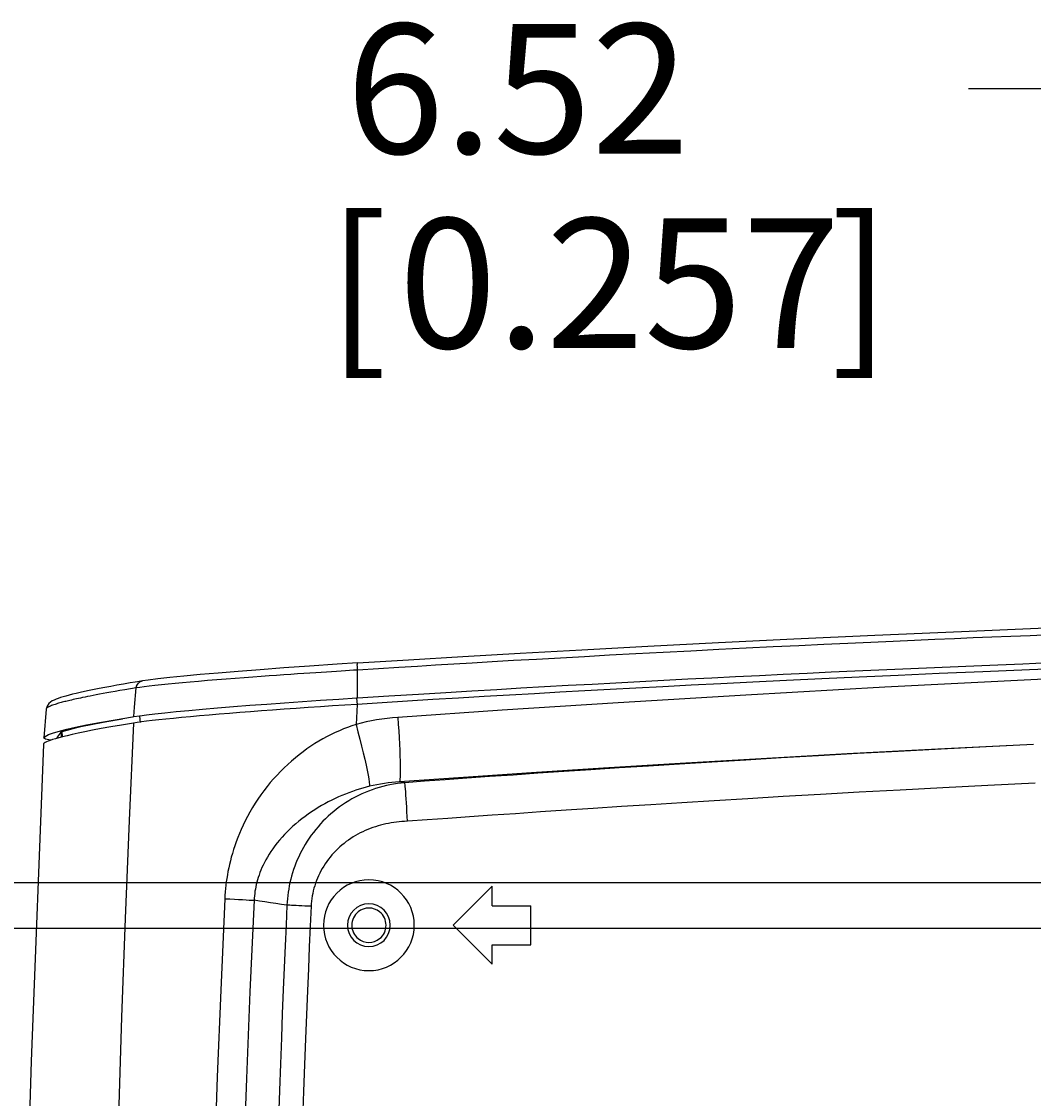
# Model space of a CAD drawing. Extents: x 0 to 1189, y 0 to 841.
# Drawn here: x 346 to 424, y 263 to 346 of the extents above; entities that cross this region are included whole.
import ezdxf
from ezdxf.enums import TextEntityAlignment as Align

# ---------------------------------------------------------------- set-up
doc = ezdxf.new("R2010")
doc.units = 0
doc.header["$LTSCALE"] = 65.395
doc.header["$MEASUREMENT"] = 0
doc.layers.get('0').update_dxf_attribs({"linetype": 'CONTINUOUS'})
doc.layers.add('0_COMPONENTS', color=7, linetype='CONTINUOUS')
doc.layers.add('51_DRAFT_DIMS', color=7, linetype='CONTINUOUS')
doc.styles.get("Standard").update_dxf_attribs({"font": 'arial.ttf'})
doc.dimstyles.get("Standard").update_dxf_attribs({"dimtxt": 0.18, "dimasz": 0.18, "dimexe": 0.18, "dimexo": 0.0625, "dimgap": 0.09, "dimtad": 0, "dimtih": 1, "dimtoh": 1, "dimdec": 4, "dimzin": 0, "dimdsep": 46, "dimtxsty": 'Standard', "dimcen": 0.09, "dimadec": 0, "dimazin": 0, "dimtfac": 1, "dimtdec": 4, "dimtofl": 0, "dimtmove": 0, "dimatfit": 3, "dimfxl": 0, "dimtolj": 1, "dimtzin": 0, "dimarcsym": 0})

# ---------------------------------------------------------------- blocks, each defined once
blk = doc.blocks.new('_FILLED')
at = {"color": 0, "linetype": 'ByBlock'}
blk.add_solid([(0, 0), (-1, 0.166), (-1, -0.166)], dxfattribs=at)
blk = doc.blocks.new('*D13')
at = {"layer": '51_DRAFT_DIMS', "color": 2, "linetype": 'Continuous'}
for p, q in [((429.601, 279.601), (429.601, 342.608)), ((436.126, 279.601), (436.126, 342.608)), ((429.601, 341.108), (419.102, 341.108)), ((436.126, 341.108), (440.526, 341.108))]:
    blk.add_line(p, q, dxfattribs=at)
at = {"layer": '51_DRAFT_DIMS', "color": 2, "linetype": 'Continuous', "xscale": 2.2, "yscale": 2.2, "zscale": 2.2}
blk.add_blockref('_FILLED', (429.601, 341.108), dxfattribs=at)
at = {"layer": '51_DRAFT_DIMS', "color": 2, "linetype": 'Continuous', "xscale": 2.2, "yscale": 2.2, "zscale": 2.2, "rotation": 180}
blk.add_blockref('_FILLED', (436.126, 341.108), dxfattribs=at)
at = {"layer": '51_DRAFT_DIMS', "color": 2, "linetype": 'Continuous'}
for s, p in [('6.52', (397.6, 336.108)), ('[', (374.292, 321.108)), (']', (413.102, 321.108)), ('0.257', (409.236, 321.108))]:
    blk.add_text(s, height=10, dxfattribs=at).set_placement(p, align=Align.RIGHT)
blk = doc.blocks.new('*D14')
at = {"layer": '51_DRAFT_DIMS', "color": 2, "linetype": 'Continuous'}
for p, q in [((293.011, 279.864), (293.011, 320.624)), ((293.011, 320.624), (293.011, 320.624)), ((429.863, 279.864), (291.511, 279.864)), ((429.863, 276.339), (291.511, 276.339)), ((293.011, 276.339), (293.011, 271.939))]:
    blk.add_line(p, q, dxfattribs=at)
at = {"layer": '51_DRAFT_DIMS', "color": 2, "linetype": 'Continuous', "xscale": 2.2, "yscale": 2.2, "zscale": 2.2}
for p, rotation in [((293.011, 279.864), 270), ((293.011, 276.339), 90)]:
    blk.add_blockref('_FILLED', p, dxfattribs=dict(at, rotation=rotation))
at = {"layer": '51_DRAFT_DIMS', "color": 2, "linetype": 'Continuous'}
for s, p in [('3.52', (299.011, 315.624)), ('[', (299.011, 300.624)), (']', (337.821, 300.624)), ('0.139', (302.877, 300.624))]:
    blk.add_text(s, height=10, dxfattribs=at).set_placement(p)

msp = doc.modelspace()

# ---------------------------------------------------------------- linework, layer by layer
at = {"layer": '0_COMPONENTS', "color": 7, "linetype": 'Continuous'}
for p, q in [((358.59245, 295.8112), (357.50933, 295.70091)), ((354.45234, 295.28234), (353.92521, 295.19329)), ((354.84704, 295.34722), (354.45234, 295.28234)), ((355.40344, 295.43721), (355.40495, 295.43745)), ((371.91718, 294.13235), (371.97483, 294.13605)), ((347.97291, 293.26776), (347.7784, 291.0445)), ((347.97291, 293.26775), (347.97273, 293.26493)), ((354.62958, 292.67141), (354.73403, 292.6887)), ((355.19845, 292.75705), (355.71384, 292.82459)), ((349.00041, 291.56773), (349.08556, 291.58954)), ((349.08556, 291.58954), (349.56027, 291.71112)), ((354.99127, 292.22836), (354.70936, 292.18549)), ((347.93073, 290.93889), (347.77666, 291.04436)), ((348.30597, 290.86019), (347.93073, 290.93889)), ((348.9359, 291.05306), (348.68145, 290.98076)), ((348.8254, 291.09895), (348.75696, 291.00222)), ((347.75543, 290.5432), (347.755, 290.53821)), ((379.36326, 276.60123), (382.36326, 279.60123)), ((382.36326, 278.10123), (382.36326, 279.60123)), ((382.36326, 278.10123), (385.36326, 278.10123)), ((385.36326, 275.10123), (385.36326, 278.10123)), ((379.36326, 276.60123), (382.36326, 273.60123)), ((382.36326, 273.60123), (382.36326, 275.10123)), ((382.36326, 275.10123), (385.36326, 275.10123))]:
    msp.add_line(p, q, dxfattribs=at)
at = {"layer": '0_COMPONENTS', "color": 9, "linetype": 'Continuous'}
for p, q in [((371.97483, 294.13605), (371.98571, 296.27808)), ((354.79638, 293.42498), (354.921, 294.89721)), ((355.19782, 294.93787), (354.921, 294.89721)), ((355.52849, 294.98214), (355.19782, 294.93787)), ((359.08444, 295.34783), (358.48401, 295.29378)), ((371.97603, 293.62338), (371.94503, 294.12228)), ((347.97707, 293.28098), (347.97291, 293.26775)), ((354.76521, 293.05685), (354.79638, 293.42498)), ((371.94925, 293.63333), (371.87294, 292.08265)), ((354.73403, 292.6887), (354.76521, 293.05685)), ((355.23865, 292.22453), (355.20289, 292.72312)), ((349.16636, 291.52505), (349.19792, 291.12223))]:
    msp.add_line(p, q, dxfattribs=at)
at = {"layer": '0_COMPONENTS', "color": 7, "linetype": 'Continuous'}
for points in [[(371.9837, 296.82448), (375.9115, 297.06875), (380.10364, 297.32097), (384.54094, 297.57891), (389.28082, 297.84423), (394.3705, 298.11759), (399.8216, 298.39726), (405.65279, 298.68177), (411.89017, 298.96997), (418.56493, 299.25992), (425.68074, 299.54715), (433.23507, 299.82789), (441.27706, 300.10061), (449.90743, 300.36315), (458.96917, 300.60538), (468.27985, 300.8187), (478.01595, 301.0034), (488.2866, 301.15533), (499.11146, 301.2668), (510.77861, 301.33225), (522.59083, 301.34626), (533.87549, 301.30568), (544.84706, 301.21262), (548.79639, 301.16167)], [(371.98295, 296.82459), (370.40482, 296.72314), (368.27253, 296.58042), (366.30012, 296.44195), (364.46995, 296.30716), (362.78173, 296.17635), (361.23666, 296.04973), (359.83765, 295.92777), (358.59245, 295.8112)], [(371.97483, 294.13605), (374.40101, 294.28826), (376.68657, 294.42888), (378.80761, 294.55708), (380.81305, 294.67628), (382.73268, 294.78852), (384.58956, 294.89535), (386.41998, 294.99905), (388.2368, 295.10046), (390.07818, 295.20171), (391.92135, 295.30153), (393.77255, 295.40024), (395.62223, 295.49728), (397.46964, 295.59263), (399.31471, 295.6863), (401.15308, 295.7781), (402.99173, 295.86843), (404.82496, 295.95703), (406.66511, 296.04454), (408.50774, 296.13072), (410.35602, 296.21569), (412.20837, 296.29939), (414.05117, 296.3812), (415.87426, 296.46069), (417.69519, 296.53865), (419.52121, 296.61536), (421.38272, 296.69202), (423.30605, 296.76957), (425.32075, 296.849)], [(357.50933, 295.70091), (356.58825, 295.59729), (355.8287, 295.50009), (355.40344, 295.43721)], [(427.69064, 296.4396), (423.80736, 296.28893), (420.21986, 296.1438), (416.86008, 296.00252), (413.6882, 295.86469), (410.68314, 295.72993), (407.80639, 295.59743), (405.07035, 295.46811), (402.47412, 295.34245), (400.01906, 295.22091), (397.7162, 295.10446), (395.5356, 294.99191), (393.46124, 294.88291), (391.46249, 294.77596), (389.51114, 294.66986), (387.58394, 294.56331), (385.64704, 294.45456), (383.70403, 294.34367), (381.74361, 294.22993), (379.77658, 294.11394), (377.80817, 293.99595), (375.84386, 293.8763), (373.89178, 293.75548), (371.94925, 293.63333)], [(353.92521, 295.19329), (353.42382, 295.10615), (352.94772, 295.02094), (352.4966, 294.93767), (352.07021, 294.85638), (351.66823, 294.77706), (351.29023, 294.69976), (350.93549, 294.62443), (350.60359, 294.55108), (350.2942, 294.47968), (350.00711, 294.41022), (349.74197, 294.34264), (349.49847, 294.27692), (349.27581, 294.21281), (349.07404, 294.15019), (348.89152, 294.08839), (348.72869, 294.02728), (348.57943, 293.96378), (348.44535, 293.89688), (348.30972, 293.8126), (348.166, 293.68812), (348.03501, 293.49658), (347.97274, 293.2649)], [(355.40495, 295.43745), (355.00584, 295.37332), (354.84704, 295.34722)], [(355.71384, 292.82459), (356.36363, 292.90163), (357.12372, 292.98454), (357.99373, 293.07294), (358.96478, 293.16552), (360.03335, 293.26178), (361.1866, 293.36054), (362.41244, 293.46077), (363.68109, 293.56021), (364.99253, 293.65908), (366.35321, 293.75809), (367.7322, 293.85516), (369.13323, 293.95072), (370.55542, 294.04483), (371.91718, 294.13235)], [(371.94925, 293.63333), (371.00945, 293.57321), (370.06577, 293.51165), (369.11847, 293.44863), (368.17552, 293.38465), (367.24324, 293.32001), (366.32756, 293.25521), (365.4375, 293.19083), (364.57157, 293.12673), (363.73159, 293.06308), (362.91035, 292.99928), (362.1001, 292.93464), (361.30961, 292.8698), (360.54136, 292.80487), (359.80066, 292.74031), (359.09186, 292.67639), (358.41928, 292.61345), (357.78519, 292.55165), (357.19445, 292.49145), (356.64844, 292.43307), (356.15285, 292.37713)], [(353.84708, 292.5012), (352.6497, 292.28918), (351.57884, 292.08508), (350.63713, 291.88927), (349.83586, 291.70275), (349.16636, 291.52505)], [(349.56027, 291.71112), (350.24457, 291.86701), (351.08338, 292.04208), (352.08953, 292.23586), (353.29864, 292.45103), (354.62958, 292.67141)], [(354.73403, 292.6887), (355.16964, 292.75328), (355.19845, 292.75705)], [(356.15285, 292.37713), (355.71271, 292.32432), (355.32497, 292.27458), (354.99127, 292.22836)], [(347.77666, 291.04436), (347.88071, 291.16338), (348.15487, 291.29886), (348.52336, 291.43083), (349.00041, 291.56773)], [(349.10868, 291.49926), (349.03766, 291.39893), (348.96677, 291.29876), (348.89602, 291.19877), (348.8254, 291.09895)], [(349.16636, 291.52505), (349.15074, 291.52023), (349.13755, 291.51562), (349.1268, 291.51122), (349.11844, 291.50703), (349.11239, 291.50304), (349.10868, 291.49926)], [(354.71003, 292.18553), (353.78576, 292.03483), (352.95564, 291.89257), (352.21194, 291.7595), (351.54857, 291.63502), (350.95944, 291.51882), (350.43862, 291.41066), (349.9805, 291.31021)], [(348.28152, 290.8519), (348.12802, 290.79384), (348.0014, 290.73894), (347.9004, 290.68688), (347.82465, 290.6368)], [(348.68145, 290.98076), (348.46475, 290.91401), (348.28152, 290.8519)], [(349.9805, 291.31021), (349.58022, 291.21729), (349.23407, 291.13177), (348.9359, 291.05306)], [(347.75501, 290.53834), (346.80123, 266.1202), (346.67767, 261.88369)], [(347.82465, 290.6368), (347.77582, 290.58899), (347.75543, 290.5432)]]:
    msp.add_lwpolyline(points, dxfattribs=at)
at = {"layer": '0_COMPONENTS', "color": 9, "linetype": 'Continuous'}
for points in [[(425.38832, 298.98826), (423.86152, 298.92835), (422.38078, 298.86926), (420.91769, 298.8099), (419.48073, 298.75065), (418.02593, 298.68972), (416.51195, 298.62532), (414.93915, 298.55734), (413.29626, 298.48518), (411.58219, 298.40866), (409.80689, 298.32809), (407.96024, 298.24287), (406.03487, 298.15248), (404.04083, 298.05721), (401.96138, 297.95602), (399.84579, 297.85112), (397.70244, 297.74282), (395.56568, 297.63278), (393.46355, 297.5225), (391.41616, 297.41314), (389.49606, 297.30885), (387.6403, 297.20645), (385.79654, 297.10312), (384.02348, 297.00227), (382.38104, 296.90754), (380.83883, 296.81741), (379.40339, 296.73253), (378.01139, 296.6493), (376.60815, 296.56448), (375.16407, 296.47619), (373.61682, 296.3804), (371.98571, 296.27808)], [(566.17142, 297.22483), (553.21766, 297.4901), (540.23016, 297.67068), (527.19818, 297.76678), (514.15412, 297.77778), (501.12153, 297.70265), (488.1161, 297.54287), (475.14911, 297.29851), (462.25746, 296.97273), (449.4343, 296.5651), (436.82239, 296.08648), (424.43344, 295.53649), (412.65415, 294.94844), (401.92735, 294.35281), (392.09635, 293.75771), (383.1509, 293.18369), (375.09511, 292.6239)], [(371.98571, 296.27808), (371.97817, 296.42434), (371.9733, 296.5582), (371.97139, 296.67131), (371.97257, 296.7566), (371.97676, 296.80874), (371.98295, 296.82459)], [(371.98571, 296.27808), (371.68883, 296.25961), (371.3781, 296.24018), (371.05401, 296.21979), (370.71498, 296.19833), (370.35995, 296.17571), (369.98786, 296.15183), (369.59798, 296.12661), (369.1893, 296.09997), (368.76126, 296.07183), (368.31296, 296.04209), (367.84428, 296.01069), (367.35393, 295.9775), (366.84228, 295.94249), (366.30685, 295.90543), (365.74658, 295.86616), (365.1596, 295.82448), (364.54166, 295.78), (363.90003, 295.73309), (363.2349, 295.68362), (362.54784, 295.63148), (361.84435, 295.5769), (361.13324, 295.52035), (360.41608, 295.46173), (359.72307, 295.40335), (359.08444, 295.34783)], [(354.921, 294.89721), (354.46861, 294.82462), (354.04956, 294.75598), (353.6619, 294.69117), (353.30131, 294.62967), (352.96402, 294.571), (352.6491, 294.51514), (352.3551, 294.46196), (352.08093, 294.4114), (351.82558, 294.36338), (351.58764, 294.31776), (351.36595, 294.27445), (351.15912, 294.23325), (350.96596, 294.19406), (350.78526, 294.15671), (350.61578, 294.12102), (350.4571, 294.087), (350.30863, 294.05459), (350.16999, 294.02376), (350.04106, 293.99458), (349.92047, 293.96678), (349.80762, 293.9403), (349.70069, 293.91475), (349.59847, 293.88988), (349.49965, 293.86538), (349.40314, 293.84097), (349.30817, 293.81645), (349.21414, 293.79164), (349.1205, 293.76635), (349.02688, 293.74042), (348.93316, 293.71373), (348.83928, 293.68613), (348.74562, 293.65759), (348.65233, 293.628), (348.56054, 293.59751), (348.47073, 293.56604), (348.38529, 293.53419), (348.30537, 293.50222), (348.23282, 293.47069), (348.16933, 293.4402), (348.11451, 293.41055), (348.06876, 293.38194), (348.03125, 293.35376), (348.00217, 293.32569), (347.98224, 293.29745), (347.97707, 293.28098)], [(354.921, 294.89721), (354.94753, 295.03582), (355.00485, 295.16379), (355.08975, 295.27396), (355.1975, 295.3602), (355.32208, 295.41769), (355.40344, 295.43721)], [(356.36303, 295.08147), (355.91837, 295.03031), (355.52849, 294.98214)], [(357.38378, 295.18872), (356.8559, 295.13471), (356.36303, 295.08147)], [(358.48401, 295.29378), (357.92171, 295.24119), (357.38378, 295.18872)], [(375.09511, 292.6239), (374.6838, 292.58991), (374.27462, 292.5462), (373.86741, 292.49273), (373.46263, 292.42963), (373.06068, 292.35701), (372.66164, 292.27492), (372.26575, 292.18348), (371.87294, 292.08265)], [(375.09511, 292.6239), (375.13061, 292.09621), (375.16298, 291.57444), (375.19185, 291.06445), (375.21691, 290.57197), (375.23788, 290.10251), (375.25451, 289.66136), (375.26663, 289.25346), (375.27409, 288.88339), (375.27682, 288.5553), (375.27477, 288.27288), (375.26798, 288.0393), (375.25653, 287.85718), (375.24053, 287.72857), (375.22016, 287.6549)], [(349.10868, 291.49926), (349.11847, 291.37471), (349.12826, 291.25014), (349.13805, 291.12555)], [(354.71003, 292.18553), (354.36529, 284.66928), (354.05531, 277.11337), (353.78251, 269.51783), (353.5494, 261.88269)], [(371.87294, 292.08264), (371.54802, 291.97508), (371.22482, 291.85878), (370.90334, 291.7338), (370.58355, 291.59997), (370.26542, 291.45721), (369.949, 291.3054), (369.63428, 291.14441), (369.32136, 290.97411), (369.01028, 290.79439), (368.70117, 290.60511), (368.39411, 290.40612), (368.08926, 290.19735), (367.78667, 289.97861), (367.48692, 289.75004), (367.19029, 289.51157), (366.89761, 289.26363), (366.60957, 289.00651), (366.32672, 288.74055), (366.04964, 288.46609), (365.77874, 288.18343), (365.51445, 287.89286), (365.25715, 287.59469), (365.00718, 287.28921), (364.76496, 286.97678), (364.5307, 286.65754), (364.30498, 286.33237), (364.08804, 286.00157), (363.88082, 285.66702), (363.68405, 285.33004), (363.49829, 284.99261), (363.32436, 284.6568), (363.16204, 284.32371), (363.0116, 283.99498), (362.87245, 283.67106), (362.74437, 283.35286), (362.62675, 283.0407), (362.51927, 282.73542), (362.42111, 282.43642), (362.33165, 282.14365), (362.25022, 281.8564), (362.17618, 281.57415), (362.10907, 281.29627), (362.04835, 281.02217), (361.99369, 280.75117), (361.94465, 280.48251), (361.90105, 280.2159), (361.86264, 279.95079), (361.82933, 279.68725), (361.80097, 279.42524), (361.77745, 279.16457), (361.75862, 278.90499), (361.74451, 278.64657)], [(371.87295, 292.08264), (372.02197, 291.51693), (372.16527, 290.959), (372.30088, 290.41653), (372.42693, 289.89699), (372.54167, 289.40753), (372.64355, 288.95488), (372.73114, 288.54528), (372.80325, 288.18436), (372.85889, 287.87708), (372.89728, 287.62768), (372.91791, 287.43959), (372.92048, 287.3154)], [(424.12483, 290.5405), (416.75136, 290.17776), (409.74983, 289.80898), (403.12314, 289.4383), (396.86211, 289.06899), (390.96863, 288.70467), (385.4121, 288.3467), (380.15895, 287.99571), (375.22015, 287.65489)], [(424.12483, 290.5405), (420.47958, 290.36056), (417.00043, 290.18247), (413.6921, 290.00738), (410.54031, 289.83537), (407.53477, 289.6666), (404.66831, 289.50133), (401.93247, 289.33967), (399.32082, 289.18176), (396.82597, 289.02766), (394.44232, 288.87744), (392.16342, 288.7311), (389.98455, 288.58869), (387.90033, 288.45018), (385.90637, 288.31559), (383.99732, 288.18482), (382.17053, 288.05793), (380.42193, 287.93494), (378.75048, 287.81577), (377.15352, 287.70023), (375.63193, 287.58862)], [(375.63193, 287.58862), (375.34457, 287.56048), (375.05853, 287.52425), (374.77401, 287.47995), (374.49123, 287.42761), (374.21043, 287.36728), (373.9318, 287.299), (373.65557, 287.22285), (373.38194, 287.13888), (373.11114, 287.04717), (372.84337, 286.94781), (372.57883, 286.84087), (372.31773, 286.72646), (372.06027, 286.60467), (371.80664, 286.47563), (371.55704, 286.33943), (371.31165, 286.19619), (371.07067, 286.04606), (370.83428, 285.88914), (370.60266, 285.72559), (370.37598, 285.55554), (370.15442, 285.37914), (369.93813, 285.19653), (369.72729, 285.00788), (369.52204, 284.81333), (369.32257, 284.61307), (369.12899, 284.40724), (368.94135, 284.19591), (368.76002, 283.97949), (368.58515, 283.75821), (368.41723, 283.5328), (368.25667, 283.30397), (368.10354, 283.0721), (367.95805, 282.83778), (367.82005, 282.60111), (367.68951, 282.36231), (367.56633, 282.12157), (367.45045, 281.87905), (367.34179, 281.63494), (367.24029, 281.38941), (367.14588, 281.14265), (367.05849, 280.8948), (366.97805, 280.64605), (366.9045, 280.39656), (366.83776, 280.14648), (366.77775, 279.89596), (366.72442, 279.64518), (366.67768, 279.39431), (366.63746, 279.14347), (366.60367, 278.89275), (366.57624, 278.64238), (366.5551, 278.39257), (366.54017, 278.14349)], [(375.22015, 287.65489), (374.92665, 287.63503), (374.63452, 287.6086), (374.34389, 287.57567), (374.05501, 287.53629), (373.76816, 287.49053), (373.48337, 287.43843), (373.20076, 287.38003), (372.92048, 287.3154)], [(375.63193, 287.58862), (375.52886, 287.60531), (375.42587, 287.62192), (375.32297, 287.63845), (375.22015, 287.65489)], [(375.8298, 284.62147), (375.81373, 284.98991), (375.79669, 285.35263), (375.77893, 285.70408), (375.76072, 286.03887), (375.74234, 286.35186), (375.72408, 286.63826), (375.70621, 286.89367), (375.68901, 287.11418), (375.67274, 287.2964), (375.65765, 287.43755), (375.64398, 287.53546), (375.63192, 287.58862)], [(424.25642, 287.55477), (420.61623, 287.37466), (417.14189, 287.19729), (413.83814, 287.02251), (410.69073, 286.85073), (407.68935, 286.68225), (404.82686, 286.5172), (402.09482, 286.35581), (399.48679, 286.19813), (396.99539, 286.04428), (394.61505, 285.89428), (392.33931, 285.74818), (390.16346, 285.60597), (388.08214, 285.4677), (386.09093, 285.3333), (384.18453, 285.20274), (382.36028, 285.07604), (380.61416, 284.95237), (378.94497, 284.83426), (377.34986, 284.72424), (375.8298, 284.62147)], [(372.92048, 287.3154), (372.6535, 287.24775), (372.38651, 287.17436), (372.11974, 287.09525), (371.85309, 287.01034), (371.58656, 286.91954), (371.32018, 286.82278), (371.054, 286.71998), (370.7881, 286.61105), (370.52255, 286.4959), (370.2575, 286.37444), (369.99305, 286.24657), (369.72943, 286.11223), (369.46675, 285.97129), (369.20551, 285.82381), (368.946, 285.66979), (368.68895, 285.50943), (368.43495, 285.34298), (368.18452, 285.17059), (367.93819, 284.99251), (367.69637, 284.8089), (367.4595, 284.61999), (367.22794, 284.42592), (367.00207, 284.22691), (366.78225, 284.02315), (366.56874, 283.81477), (366.36219, 283.6023), (366.16292, 283.38596), (365.97196, 283.16693), (365.79005, 282.94611), (365.61794, 282.72476), (365.45641, 282.50427), (365.30547, 282.28536), (365.16538, 282.0691), (365.03576, 281.85583), (364.91641, 281.64611), (364.80689, 281.44021), (364.7069, 281.23864), (364.61572, 281.04108), (364.53281, 280.84745), (364.45755, 280.65733), (364.3894, 280.47036), (364.32788, 280.28615), (364.27256, 280.10429), (364.2231, 279.92437), (364.17912, 279.74586), (364.14045, 279.56858), (364.10687, 279.39216), (364.07829, 279.21667), (364.05458, 279.04207), (364.03564, 278.86824), (364.02134, 278.69499), (364.01166, 278.52245)], [(375.8298, 284.62147), (375.62099, 284.61072), (375.41272, 284.59574), (375.20494, 284.57656), (374.99774, 284.55305), (374.79116, 284.52509), (374.58525, 284.49261), (374.38008, 284.4555), (374.17575, 284.41368), (373.97232, 284.36704), (373.7699, 284.31553), (373.5686, 284.25904), (373.36853, 284.19751), (373.1698, 284.13086), (372.97256, 284.05904), (372.77694, 283.98197), (372.58309, 283.89962), (372.39116, 283.81192), (372.20132, 283.71884), (372.01373, 283.62035), (371.82858, 283.51644), (371.64603, 283.40706), (371.46629, 283.29224), (371.28953, 283.17194), (371.11596, 283.04621), (370.9458, 282.91506), (370.77922, 282.77852), (370.61637, 282.63654), (370.45763, 282.48937), (370.30327, 282.33707), (370.15378, 282.18015), (370.0097, 282.01904), (369.87119, 281.85405), (369.73859, 281.68558), (369.6119, 281.51374), (369.4912, 281.33872), (369.37655, 281.16068), (369.268, 280.97978), (369.16561, 280.79623), (369.06946, 280.6102), (368.97958, 280.42188), (368.89603, 280.23148), (368.81885, 280.03918), (368.74809, 279.84519), (368.68377, 279.64973), (368.62593, 279.45299), (368.57459, 279.2552), (368.52978, 279.05659), (368.49149, 278.85737), (368.45973, 278.6577), (368.43449, 278.45789), (368.41577, 278.25835), (368.40356, 278.05894)], [(361.74451, 278.64657), (361.43428, 271.58449), (361.17233, 264.9072), (360.95389, 258.62079), (360.77629, 252.70783), (360.63756, 247.21283), (360.53391, 241.95446), (360.46638, 236.83125), (360.42958, 231.64825), (360.42141, 226.17883), (360.43936, 220.4171), (360.48107, 214.28365), (360.54902, 207.77262), (360.64719, 200.81583), (360.78011, 193.52158), (360.95266, 185.91602), (361.16369, 178.17792), (361.40825, 170.50656), (361.6875, 162.86596), (361.99986, 155.29312), (362.34575, 147.76805), (362.72539, 140.28205), (363.13837, 132.83817)], [(361.74451, 278.64657), (362.1263, 278.62701), (362.48523, 278.60833), (362.81839, 278.59067), (363.12307, 278.57418), (363.39682, 278.559), (363.63742, 278.54525), (363.84292, 278.53303), (364.01165, 278.52245)], [(364.01166, 278.52245), (363.69168, 271.46576), (363.4184, 264.79318), (363.18965, 258.51294), (363.002, 252.60803), (362.85404, 247.12539), (362.74277, 241.88086), (362.66969, 236.77152), (362.63092, 231.60109), (362.62177, 226.13813), (362.63916, 220.38163), (362.68174, 214.25582), (362.74939, 207.74075), (362.84678, 200.76469), (362.97943, 193.46663), (363.1517, 185.85985), (363.36043, 178.162), (363.60284, 170.50979), (363.88038, 162.86176), (364.19008, 155.29707), (364.53371, 147.76352), (364.91037, 140.28057), (365.32022, 132.83817)], [(366.54017, 278.14349), (366.11511, 278.21002), (365.69149, 278.27521), (365.26931, 278.33904), (364.84859, 278.40153), (364.42938, 278.46267), (364.01166, 278.52245)], [(366.54017, 278.14349), (366.47135, 276.60942), (366.40124, 275.00951), (366.33026, 273.34661), (366.25808, 271.61218), (366.18444, 269.8003), (366.10971, 267.906), (366.03421, 265.924), (365.95812, 263.84947), (365.88172, 261.67766)], [(368.40356, 278.05894), (368.16143, 278.0711), (367.92306, 278.08284), (367.692, 278.09401), (367.47165, 278.10442), (367.26527, 278.11392), (367.07592, 278.12238), (366.9064, 278.12965), (366.75921, 278.13565), (366.63653, 278.14029), (366.54018, 278.1435)], [(368.40356, 278.05894), (368.33566, 276.52651), (368.266, 274.92839), (368.19432, 273.26741), (368.12137, 271.53504), (368.04794, 269.72534), (367.97364, 267.83339), (367.89817, 265.85393), (367.8221, 263.78214), (367.74578, 261.61324)]]:
    msp.add_lwpolyline(points, dxfattribs=at)
at = {"layer": '0_COMPONENTS', "color": 7, "linetype": 'Continuous'}
for radius, start, end in [(3.5, 0, 180), (1.65, 0, 180), (1.325, 128.5677416, 231.4402718), (1.325, 90, 128.5677416), (1.325, 51.4402718, 90), (1.325, 308.5677416, 51.4402718), (3.5, 180, 0), (1.65, 180, 0), (1.325, 231.4402718, 270), (1.325, 270, 308.5677416)]:
    msp.add_arc((372.86326, 276.60123), radius, start, end, dxfattribs=at)

# ---------------------------------------------------------------- dimensions: what is measured, and where the dimension line sits
at = {"layer": '51_DRAFT_DIMS', "color": 2, "linetype": 'Continuous'}
for base, p1, p2, angle, picture, middle in [((429.60089, 341.10841), (436.12582, 278.60123), (429.60089, 278.60123), 180, '*D13', (391.76392, 333.60841)), ((293.01055, 276.33876), (430.86336, 279.8637), (430.86336, 276.33876), 270, '*D14', (320.34884, 313.12365))]:
    dim = msp.add_linear_dim(base=base, p1=p1, p2=p2, angle=angle, dimstyle='Standard', dxfattribs=at)
    dim.commit()
    dim.dimension.update_dxf_attribs({"geometry": picture, "text_midpoint": middle, "dimtype": 160})

doc.saveas('drawing.dxf')
